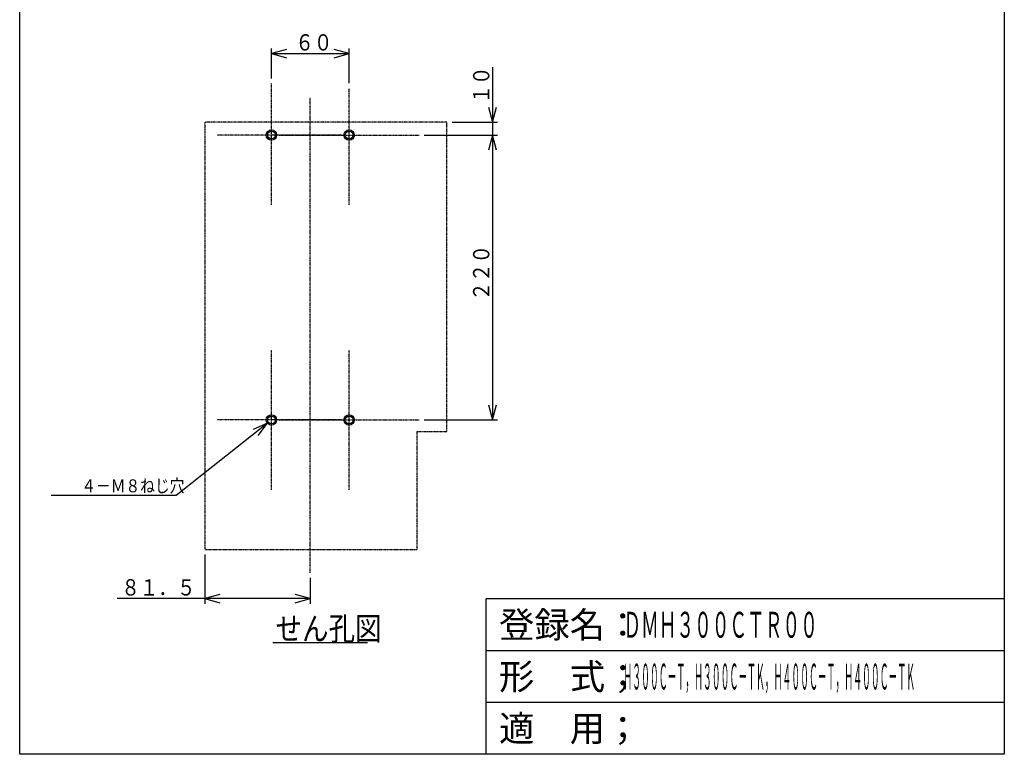
# Model space of a CAD drawing. Extents: x 40 to 800, y 40 to 1140.
# Drawn here: x 40 to 800, y 40 to 607 of the extents above; entities that cross this region are included whole.
import ezdxf

# ---------------------------------------------------------------- set-up
doc = ezdxf.new("R2010")
doc.units = 0
doc.linetypes.add('DASHDOT', pattern=[1, 0.5, -0.25, 0, -0.25])
for name, color, linetype in [('DD0', 4, 'CONTINUOUS'), ('DN0', 2, 'CONTINUOUS'), ('M0', 3, 'CONTINUOUS'), ('M1', 3, 'CONTINUOUS')]:
    doc.layers.add(name, color=color, linetype=linetype)
doc.styles.get("Standard").update_dxf_attribs({"font": 'txt', "bigfont": 'BIGFONT'})

# ---------------------------------------------------------------- blocks, each defined once
blk = doc.blocks.new('DIMS5')
at = {"layer": 'DD0'}
for p, q in [((404.927917, 570.553871), (404.927917, 504.95387)), ((401.822089, 539.74498), (404.927917, 528.15387)), ((404.927917, 528.15387), (408.033746, 539.74498)), ((373.810791, 528.15387), (408.927917, 528.15387)), ((352.310974, 518.15387), (408.927917, 518.15387)), ((404.927917, 518.15387), (401.822089, 506.56276)), ((408.033746, 506.56276), (404.927917, 518.15387))]:
    blk.add_line(p, q, dxfattribs=at)
at = {"layer": 'DD0', "width": 0.833333}
blk.add_text('１０', height=12.6, rotation=90.000003, dxfattribs=at).set_placement((402.527924, 542.383887))
blk = doc.blocks.new('DIMS6')
at = {"layer": 'DD0'}
for p, q in [((404.927917, 518.15387), (401.822089, 506.56276)), ((408.033746, 506.56276), (404.927917, 518.15387)), ((404.927917, 518.15387), (404.927917, 298.15387)), ((401.822089, 309.74498), (404.927917, 298.15387)), ((404.927917, 298.15387), (408.033746, 309.74498)), ((352.310974, 298.15387), (408.927917, 298.15387))]:
    blk.add_line(p, q, dxfattribs=at)
at = {"layer": 'DD0', "width": 0.833333}
blk.add_text('２２０', height=12.6, rotation=90.000003, dxfattribs=at).set_placement((402.527924, 390.283881))
blk = doc.blocks.new('DIMS7')
at = {"layer": 'DD0'}
for p, q in [((234.310974, 561.865234), (234.310974, 584.982422)), ((245.902084, 584.088251), (234.310974, 580.982422)), ((234.310974, 580.982422), (245.902084, 577.876593)), ((234.310974, 580.982422), (294.310974, 580.982422)), ((294.310974, 580.982422), (282.719864, 584.088251)), ((282.719864, 577.876593), (294.310974, 580.982422)), ((294.310974, 558.239014), (294.310974, 584.982422))]:
    blk.add_line(p, q, dxfattribs=at)
at = {"layer": 'DD0', "width": 0.833333}
blk.add_text('６０', height=12.6, dxfattribs=at).set_placement((252.740973, 583.382446))
blk = doc.blocks.new('DIMS8')
at = {"layer": 'DD0'}
for p, q in [((231.175095, 295.670685), (160.711929, 239.873154)), ((231.175095, 295.670685), (220.159926, 290.909797)), ((224.016122, 286.04005), (231.175095, 295.670685)), ((160.711929, 239.873154), (64.311928, 239.873154))]:
    blk.add_line(p, q, dxfattribs=at)
at = {"layer": 'DD0', "width": 0.833333}
blk.add_text('４－Ｍ８ねじ穴', height=10, dxfattribs=at).set_placement((87.545264, 242.27327))
blk = doc.blocks.new('DIMS9')
at = {"layer": 'DD0'}
for p, q in [((182.810974, 194.153885), (182.810974, 156.189789)), ((264.310974, 176.133987), (264.310974, 156.189789)), ((264.310974, 160.189789), (115.210976, 160.189789)), ((194.402084, 163.295617), (182.810974, 160.189789)), ((182.810974, 160.189789), (194.402084, 157.08396)), ((264.310974, 160.189789), (252.719864, 163.295617)), ((252.719864, 157.08396), (264.310974, 160.189789))]:
    blk.add_line(p, q, dxfattribs=at)
at = {"layer": 'DD0', "width": 0.833333}
blk.add_text('８１．５', height=12.6, dxfattribs=at).set_placement((118.440977, 162.589783))

msp = doc.modelspace()

# ---------------------------------------------------------------- linework, layer by layer
at = {"layer": 'DN0'}
msp.add_line((235.467639, 126.231845), (308.507642, 126.231845), dxfattribs=at)
at = {"layer": 'M0', "linetype": 'DASHDOT'}
for p, q in [((234.310976, 464.153893), (234.310976, 557.865245)), ((294.310976, 464.153893), (294.310976, 554.239025)), ((264.310976, 180.133992), (264.310976, 546.986585)), ((369.810778, 528.153878), (182.810976, 528.153878)), ((182.810976, 528.153878), (182.810976, 198.153878)), ((369.810778, 289.153878), (369.810778, 528.153878)), ((288.310976, 518.153878), (192.310991, 518.153878)), ((240.310991, 518.153878), (348.310976, 518.153878)), ((234.310976, 244.153893), (234.310976, 352.153863)), ((294.310976, 244.153893), (294.310976, 352.153863)), ((288.310976, 298.153878), (192.310991, 298.153878)), ((240.310991, 298.153878), (348.310976, 298.153878)), ((346.810976, 198.153878), (346.810976, 289.153878)), ((346.810976, 289.153878), (369.810778, 289.153878)), ((182.810976, 198.153878), (346.810976, 198.153878))]:
    msp.add_line(p, q, dxfattribs=at)
at = {"layer": 'M0'}
for centre, radius in [((234.310976, 518.153878), 4), ((234.310976, 518.153878), 3), ((294.310976, 518.153878), 4), ((294.310976, 518.153878), 3), ((234.310976, 298.153878), 4), ((234.310976, 298.153878), 3), ((294.310976, 298.153878), 4), ((294.310976, 298.153878), 3)]:
    msp.add_circle(centre, radius, dxfattribs=at)
at = {"layer": 'M1', "color": 2}
for p, q in [((40, 40), (40, 1140)), ((800, 1140), (800, 40)), ((800, 160), (400, 160)), ((400, 40), (400, 160)), ((800, 120), (400, 120)), ((800, 80), (400, 80)), ((800, 40), (40, 40))]:
    msp.add_line(p, q, dxfattribs=at)

# ---------------------------------------------------------------- block references
at = {"layer": 'DD0'}
for name in ['DIMS7', 'DIMS5', 'DIMS6', 'DIMS8', 'DIMS9']:
    msp.add_blockref(name, (0, 0), dxfattribs=at)

# ---------------------------------------------------------------- texts
at = {"layer": 'DN0', "width": 0.833333}
msp.add_text('せん孔図', height=18, dxfattribs=at).set_placement((237.487639, 128.031845))
at = {"layer": 'M1', "color": 2}
for s, p in [('登録名：', (410, 130)), ('形\u3000式；', (410, 90)), ('適\u3000用；', (410, 50))]:
    msp.add_text(s, height=20, dxfattribs=at).set_placement(p)
for s, width, p in [('ＤＭＨ３００ＣＴＲ００', 0.5, (506, 130)), ('Ｈ３００Ｃ－Ｔ，Ｈ３００Ｃ－ＴＫ，Ｈ４００Ｃ－Ｔ，Ｈ４００Ｃ－ＴＫ', 0.25, (506, 90))]:
    msp.add_text(s, height=20, dxfattribs=dict(at, width=width)).set_placement(p)

doc.saveas('drawing.dxf')
